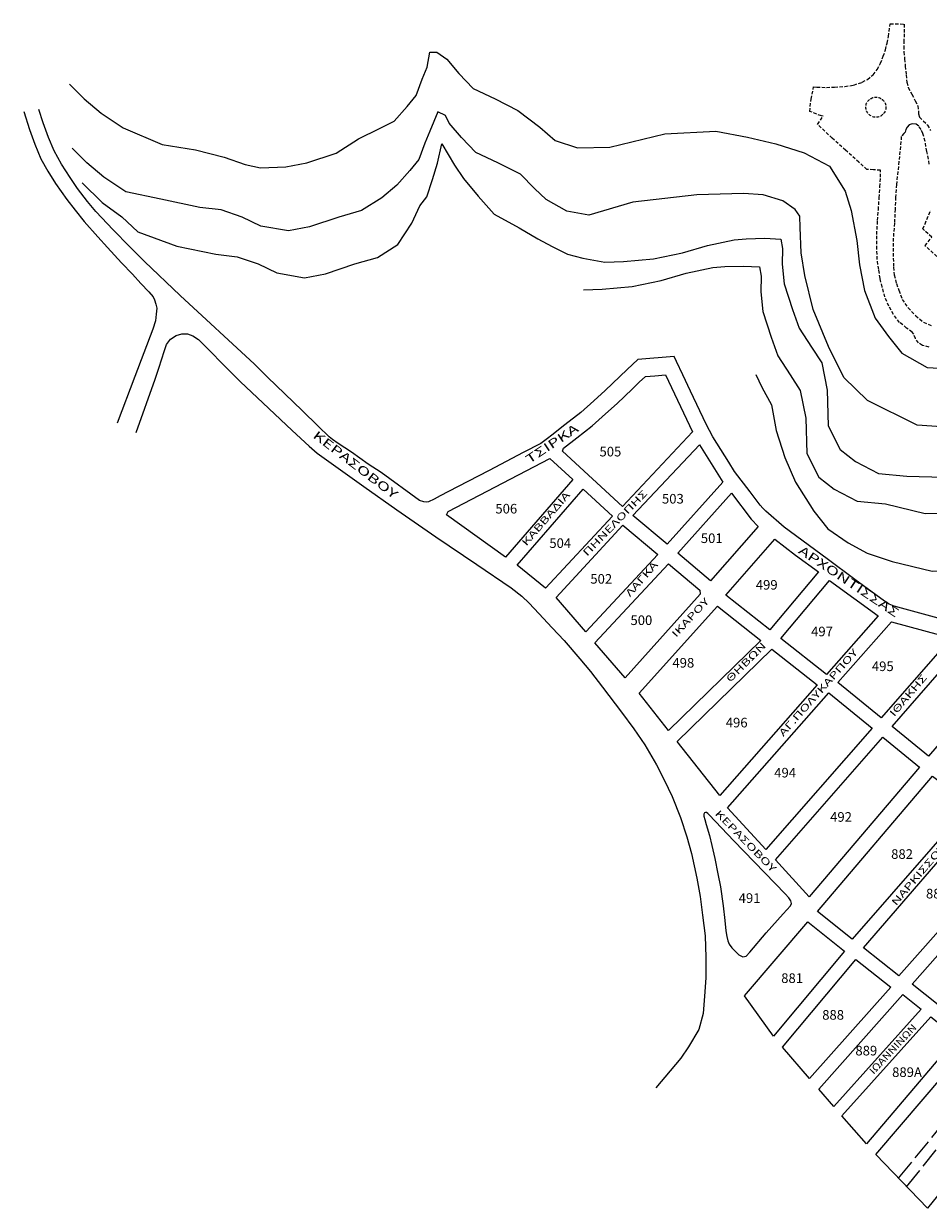
# Model space of a CAD drawing. Units: millimetres. Extents: x 471961 to 476655, y 4206724 to 4211499.
# Drawn here: x 472080 to 472597, y 4210635 to 4211313 of the extents above; entities that cross this region are included whole.
import ezdxf
from ezdxf.enums import TextEntityAlignment as Align

# ---------------------------------------------------------------- set-up
doc = ezdxf.new("R2010")
doc.units = ezdxf.units.MM
doc.linetypes.add('ACAD_ISO02W100', pattern=[15, 12, -3])
doc.linetypes.add('DASHED2', pattern=[9.525, 6.35, -3.175])
for name, color, linetype, lineweight in [('XARTIS_TETR_PETROYPOLHS', 251, 'Continuous', 0), ('XARTISGRAMESOIKTETR', 7, 'Continuous', 0), ('XARTISONOMATAODWN', 7, 'Continuous', 0)]:
    doc.layers.add(name, color=color, linetype=linetype, lineweight=lineweight)
doc.styles.add('GREEKOD', font='wgsimpl.shx', dxfattribs={"width": 1.5, "height": 7})

msp = doc.modelspace()

# ---------------------------------------------------------------- linework, layer by layer
at = {"layer": 'XARTIS_TETR_PETROYPOLHS', "color": 251, "linetype": 'ACAD_ISO02W100'}
for p, q in [((472580.43, 4210651.89), (472634.03, 4210717.65)), ((472585.05, 4210647.08), (472639.06, 4210714))]:
    msp.add_line(p, q, dxfattribs=at)
at = {"layer": 'XARTIS_TETR_PETROYPOLHS', "color": 251, "lineweight": -3}
for points in [[(472143.9, 4211078.75), (472154.73, 4211109.32), (472156.87, 4211115.73), (472158.54, 4211120.92), (472159.88, 4211125.21), (472161.33, 4211129.23), (472163.57, 4211132.25), (472166.81, 4211134.26), (472170.05, 4211135.26), (472173.29, 4211135.38), (472176.42, 4211134.15), (472179.5, 4211132.08), (472185.43, 4211126.16), (472194.08, 4211117.28), (472203.42, 4211107.95), (472219.82, 4211092.47), (472233.26, 4211079.94), (472242.9, 4211070.94), (472247.45, 4211067.07), (472258.16, 4211059.33), (472274.33, 4211047.95), (472293.24, 4211034.52), (472315.56, 4211019.03), (472339.03, 4211003.33), (472358.65, 4210989.85), (472364.8, 4210985.07), (472368.9, 4210981.2), (472374.37, 4210975.28), (472382.11, 4210967.08), (472388.95, 4210959.79), (472397.86, 4210949.25), (472404.01, 4210941.96), (472410.84, 4210933.08), (472421.77, 4210918.74), (472428.84, 4210909.18), (472435.22, 4210899.99), (472441.83, 4210888.61), (472446.16, 4210879.96), (472450.71, 4210870.4), (472455.5, 4210858.33), (472459.14, 4210847.4), (472461.87, 4210837.84), (472464.84, 4210823.73), (472466.89, 4210813.25), (472468.25, 4210802.55), (472469.62, 4210790.71), (472470.08, 4210778.19), (472470.02, 4210766.9), (472469.53, 4210758.55), (472468.55, 4210746.26), (472466, 4210737.1), (472460.19, 4210727.08), (472455.76, 4210720.69), (472449.61, 4210713.32), (472441.5, 4210703.73)], [(472518.54, 4210807.91), (472519.1, 4210809.16), (472518.82, 4210810.69), (472517.57, 4210812.35), (472515.49, 4210814.71), (472486.18, 4210844.98), (472472, 4210859.87), (472471.2, 4210860.64), (472470.42, 4210861.23), (472469.83, 4210861.23), (472469.25, 4210861.03), (472468.86, 4210860.35), (472468.96, 4210859.18), (472469.44, 4210857.34), (472470.32, 4210854.42), (472472.17, 4210848.1), (472473.53, 4210842.46), (472475.19, 4210834.87), (472477.04, 4210826.12), (472478.4, 4210818.72), (472480.06, 4210807.89), (472481.03, 4210799.52), (472481.61, 4210793.59), (472482.1, 4210790.28), (472482.59, 4210787.85), (472483.46, 4210786), (472484.92, 4210783.86), (472486.87, 4210781.82), (472489.01, 4210779.88), (472491.34, 4210778.61), (472493.1, 4210779.1), (472495.33, 4210781.34), (472504.68, 4210792.33), (472514.41, 4210803.32), (472518.54, 4210807.91)]]:
    msp.add_lwpolyline(points, dxfattribs=at)
at = {"layer": 'XARTIS_TETR_PETROYPOLHS', "color": 251}
for points in [[(472388.6, 4211069.85), (472396.17, 4211075.76), (472404.94, 4211082.56), (472412.69, 4211089.51), (472419.31, 4211095.48), (472427.82, 4211103.6), (472431.88, 4211107.53), (472435.46, 4211110.84), (472440.81, 4211111.28), (472446.9, 4211111.79), (472462.39, 4211079.1), (472422.3, 4211036.54), (472388.09, 4211068.11)], [(472428.37, 4211031.32), (472466.38, 4211071.67), (472479.72, 4211050.4), (472447.86, 4211014.87)], [(472362.1, 4211002.96), (472399.8, 4211046.42), (472416.59, 4211030.92), (472378.31, 4210989.61)], [(472384.4, 4210984.42), (472422.65, 4211025.69), (472442.54, 4211008.89), (472401.37, 4210964.61)], [(472513.06, 4210960.9), (472540.84, 4210994.03), (472568.69, 4210973.95), (472539.09, 4210940.35)], [(472431.96, 4210929.52), (472476.69, 4210979.42), (472501.58, 4210959.77), (472448.68, 4210908.28)], [(472545.75, 4210935.79), (472576.32, 4210970.51), (472603.96, 4210962.99), (472605.51, 4210955.59), (472570.5, 4210915.56)], [(472649.46, 4210953.62), (472597.48, 4210893.51), (472576.7, 4210910.5), (472614.24, 4210953.42), (472618.35, 4210958.12), (472620.77, 4210960.88), (472624.11, 4210961.48), (472628, 4210961.89), (472631.83, 4210962.18), (472635.89, 4210962.24), (472639.89, 4210962.06), (472643.37, 4210961.89), (472646.91, 4210961.37)], [(472453.65, 4210901.96), (472507.91, 4210954.77), (472533.8, 4210934.33), (472478.01, 4210870.99)], [(472482.51, 4210863.99), (472540.46, 4210929.79), (472565.23, 4210909.54), (472504.45, 4210840.05)], [(472509.89, 4210834.12), (472571.43, 4210904.47), (472592.44, 4210887.3), (472529.29, 4210812.96)], [(472533.97, 4210804.57), (472599.85, 4210882.12), (472621.42, 4210865.97), (472553.82, 4210788.8)], [(472560.32, 4210783.82), (472627.32, 4210861.21), (472648.96, 4210844.67), (472580.62, 4210767.74)], [(472588.15, 4210763.07), (472655.8, 4210839.41), (472685.7, 4210816.03), (472618.94, 4210738.65)], [(472492.23, 4210756.34), (472528.55, 4210798.66), (472549.56, 4210781.96), (472508.89, 4210733.28)], [(472513.97, 4210726.88), (472555.92, 4210777.1), (472575.93, 4210761.25), (472529.43, 4210709.09)], [(472534.72, 4210703), (472582.88, 4210757.03), (472593.4, 4210748.69), (472543.41, 4210693)], [(472548.04, 4210687.67), (472598.9, 4210744.33), (472613.88, 4210732.45), (472562.03, 4210671.57)], [(472620.39, 4210727.57), (472653.04, 4210703.84), (472596.92, 4210634.7), (472567.36, 4210665.5)]]:
    msp.add_lwpolyline(points, close=True, dxfattribs=at)
for points in [[(472321.63, 4211031.76), (472322.46, 4211033.54), (472380.76, 4211063.99), (472393.91, 4211051.85), (472355.44, 4211007.48), (472321.63, 4211031.76)], [(472496.11, 4211029.21), (472499.95, 4211025.08), (472472.72, 4210993.88), (472453.98, 4211009.7), (472484.73, 4211044.01), (472496.11, 4211029.21)], [(472481.56, 4210985.76), (472509.52, 4211017.79), (472521.41, 4211008.52)], [(472466.67, 4210988.52), (472466.76, 4210986.31), (472423.82, 4210938.42), (472406.61, 4210958.5), (472448.66, 4211003.72), (472466.67, 4210988.52)], [(472521.41, 4211008.52), (472534.54, 4210998.96), (472506.78, 4210965.86), (472481.56, 4210985.76)]]:
    msp.add_lwpolyline(points, dxfattribs=at)
at = {"layer": 'XARTISGRAMESOIKTETR', "color": 251, "linetype": 'DASHED2', "lineweight": -3, "ltscale": 0.3}
for points in [[(472597.92, 4211127.75), (472594.04, 4211128.67), (472591.89, 4211130.1), (472590.04, 4211132.56), (472589.12, 4211135.01), (472588.3, 4211136.24), (472585.03, 4211138.59), (472581.04, 4211141.87), (472577.56, 4211146.37), (472574.8, 4211151.17), (472572.65, 4211156.39), (472571.01, 4211162.12), (472569.88, 4211167.03), (472569.05, 4211172.2), (472568.23, 4211177.93), (472568.03, 4211183.76), (472567.93, 4211192.25), (472568.44, 4211200.12), (472568.85, 4211206.36), (472569.36, 4211213.16), (472569.77, 4211219.4), (472570.07, 4211225.02), (472570.01, 4211228.95), (472566.07, 4211229.21), (472562.33, 4211229.44), (472557.76, 4211233.5), (472550.12, 4211240.39), (472542.37, 4211247.32), (472534.09, 4211255.17), (472537.17, 4211259.84), (472536.25, 4211260.06), (472529.54, 4211262.66), (472530.34, 4211269.6), (472531.81, 4211276.63), (472533.7, 4211276.49), (472539.11, 4211276.36), (472543.71, 4211276.49), (472549.65, 4211276.9), (472554.79, 4211277.71), (472559.66, 4211279.33), (472562.63, 4211280.95), (472565.88, 4211283.65), (472568.17, 4211286.62), (472570.07, 4211290.14), (472571.69, 4211294.19), (472572.9, 4211297.84), (472573.85, 4211301.75), (472574.66, 4211305.54), (472575.61, 4211312.83), (472583.73, 4211312.61), (472583.62, 4211306.98), (472583.51, 4211303.22), (472583.4, 4211299.99), (472583.51, 4211296.65), (472583.83, 4211292.68), (472584.27, 4211288.59), (472584.8, 4211283.53), (472585.13, 4211279.31), (472585.99, 4211276.3), (472588.03, 4211272.43), (472589.97, 4211268.66), (472591.37, 4211265.76), (472591.91, 4211262.85), (472591.91, 4211261.24), (472592.45, 4211259.3), (472594.6, 4211257.15), (472596.97, 4211254.79), (472598.69, 4211251.67)], [(472598.04, 4211232.51), (472596.65, 4211239.72), (472595.57, 4211245.42), (472594.39, 4211249.94), (472593.31, 4211252.2), (472592.13, 4211254.13), (472590.51, 4211255.31), (472588.14, 4211255.53), (472586.53, 4211254.99), (472585.35, 4211253.59), (472584.59, 4211252.2), (472584.16, 4211250.8), (472583.41, 4211250.04), (472582.01, 4211248.28), (472580.65, 4211233.95), (472579.2, 4211220.73), (472578.77, 4211213.55), (472578.42, 4211206.71), (472578.08, 4211198.63), (472577.39, 4211189.97), (472577.3, 4211181.48), (472577.55, 4211173.45), (472577.93, 4211169), (472579.16, 4211164.06), (472580.65, 4211160.23), (472582.5, 4211155.04), (472585.84, 4211150.1), (472590.26, 4211145.64), (472594.74, 4211141.94), (472599.57, 4211139.96)], [(472608.7, 4211173.76), (472595.57, 4211185.8), (472599.45, 4211190.64), (472594.28, 4211195.37), (472595.57, 4211198.17), (472598.8, 4211206.13)]]:
    msp.add_lwpolyline(points, dxfattribs=at)
at = {"layer": 'XARTISGRAMESOIKTETR', "color": 251, "lineweight": -3}
for points in [[(472105.82, 4211278.26), (472114.18, 4211269.9), (472123.95, 4211261.53), (472136.5, 4211253.17), (472158.74, 4211243.63), (472177.96, 4211240.7), (472194.25, 4211236.47), (472206.3, 4211232.24), (472215.09, 4211230.28), (472229.59, 4211230.82), (472241.68, 4211233.14), (472258.42, 4211238.72), (472271.12, 4211246.89), (472283.17, 4211252.75), (472291.71, 4211256.94), (472299.11, 4211265.45), (472304.29, 4211271.74), (472307.62, 4211280.99), (472310.58, 4211288.02), (472312.06, 4211296.53), (472316.14, 4211296.53), (472321.69, 4211292.46), (472328.72, 4211284.32), (472336.87, 4211275.81), (472349.45, 4211269.89), (472362.41, 4211263.23), (472374.94, 4211253.69), (472383.89, 4211246.02), (472396.68, 4211241.68), (472415.07, 4211242.23), (472446.62, 4211249.87), (472475.78, 4211251.31), (472493.95, 4211247.96), (472510.2, 4211244.14), (472526.45, 4211238.88), (472540.8, 4211231.24), (472549.88, 4211216.91), (472553.22, 4211205.92), (472556.57, 4211188.72), (472558, 4211174.87), (472560.87, 4211160.06), (472567.09, 4211144.29), (472574.74, 4211133.78), (472582.38, 4211124.23), (472596.72, 4211116.11), (472614.41, 4211115.15)], [(472079.5, 4211262.59), (472082.91, 4211252.21), (472085.8, 4211243.88), (472089.37, 4211235.55), (472093.29, 4211228.4), (472097.71, 4211221.26), (472104.18, 4211212.24), (472108.94, 4211206.12), (472114.22, 4211199.66), (472122.05, 4211190.81), (472127.49, 4211184.69), (472135.49, 4211175.85), (472141.79, 4211169.38), (472146.56, 4211164.11), (472151.15, 4211159.35), (472153.55, 4211156.55), (472154.4, 4211154.68), (472155.08, 4211152.3), (472155.76, 4211149.91), (472155.42, 4211146.51), (472154.91, 4211142.77), (472153.37, 4211138.01), (472143.16, 4211110.96), (472133.12, 4211084.21)], [(472607.23, 4210971.43), (472577.85, 4210979.42), (472575.04, 4210980.58), (472572.45, 4210982.34), (472555.39, 4210994.63), (472539.49, 4211006.54), (472514.97, 4211024.65), (472504.48, 4211033.81), (472502.66, 4211035.45), (472501.21, 4211037.29), (472495.38, 4211044.89), (472486.54, 4211056.47), (472483.17, 4211061.84), (472474.13, 4211076.24), (472470.19, 4211083.65), (472461.25, 4211102.53), (472456.85, 4211111.8), (472453.24, 4211119.43), (472451.91, 4211122.24), (472431.19, 4211120.52), (472425.01, 4211114.79), (472420.9, 4211110.81), (472412.5, 4211102.81), (472406.01, 4211096.94), (472398.53, 4211090.24), (472389.42, 4211083.18), (472381.84, 4211077.26), (472379.4, 4211075.42), (472375.53, 4211072.53), (472365.47, 4211067.28), (472346, 4211057.11), (472327.81, 4211047.62), (472318.05, 4211042.52), (472314.47, 4211040.66), (472311.37, 4211039.03), (472310.34, 4211038.86), (472308.54, 4211039.11), (472306.14, 4211039.97), (472284.15, 4211055.85), (472276.82, 4211060.77), (472267.2, 4211067.47), (472259.64, 4211072.53), (472256.29, 4211074.76), (472254.4, 4211076.39), (472248.13, 4211082.49), (472238.86, 4211091.33), (472219.16, 4211110.5), (472211.69, 4211117.88), (472169.09, 4211157.28), (472148.76, 4211176.78), (472140.1, 4211185.29), (472130.76, 4211194.91), (472120.86, 4211205.27), (472116.09, 4211211.05), (472110.31, 4211218.54), (472106.05, 4211224.83), (472101.12, 4211232.48), (472097.03, 4211239.97), (472093.8, 4211247.62), (472090.56, 4211256.13), (472088.18, 4211263.78)], [(472616.05, 4211081.22), (472591, 4211082.99), (472562.71, 4211097.13), (472549.15, 4211110.38), (472540.31, 4211128.05), (472531.47, 4211149.26), (472526.76, 4211168.7), (472524.69, 4211181.66), (472524.09, 4211196.17), (472523.83, 4211202.57), (472521.16, 4211206.41), (472514.11, 4211211.35), (472502.99, 4211214.94), (472491.56, 4211215.54), (472464.95, 4211214.91), (472428.36, 4211210.7), (472403.12, 4211203.14), (472390.56, 4211205.51), (472378.71, 4211212.17), (472372.05, 4211218.46), (472363.91, 4211226.6), (472350.95, 4211233.26), (472338.37, 4211239.18), (472330.22, 4211247.69), (472323.19, 4211255.82), (472320.95, 4211260.37), (472316.63, 4211262.29), (472312.08, 4211251.39), (472309.12, 4211244.36), (472305.79, 4211235.11), (472300.61, 4211228.82), (472293.21, 4211220.31), (472284.56, 4211213.24), (472272.94, 4211205.8), (472259.92, 4211202.08), (472243.18, 4211196.51), (472231.09, 4211194.18), (472215.28, 4211196.97), (472204.59, 4211202.08), (472192.5, 4211206.27), (472180.41, 4211207.66), (472157.99, 4211212.35), (472138, 4211216.54), (472125.45, 4211224.9), (472115.68, 4211233.26), (472107.32, 4211241.63)], [(472112.99, 4211221.77), (472124.47, 4211210.53), (472135.72, 4211202.2), (472144.95, 4211193.66), (472167.15, 4211185.54), (472189.58, 4211180.84), (472201.67, 4211179.45), (472213.75, 4211175.27), (472224.45, 4211170.16), (472240.25, 4211167.37), (472252.34, 4211169.69), (472269.08, 4211175.27), (472282.1, 4211178.98), (472293.72, 4211186.42), (472301.82, 4211198.6), (472306.32, 4211208.5), (472310.37, 4211213.67), (472313.52, 4211223.57), (472316.45, 4211233.02), (472318.92, 4211244.04), (472326.13, 4211231.89), (472331.3, 4211224.25), (472339.63, 4211214.12), (472348.86, 4211203.78), (472363.26, 4211195.9), (472373.84, 4211189.61), (472382.17, 4211185.33), (472390.95, 4211180.83), (472399.72, 4211178.7), (472412.28, 4211176.32), (472422.93, 4211176.71), (472440.16, 4211178.29), (472456.79, 4211181.65), (472471.05, 4211185.81), (472486.3, 4211189.18), (472493.24, 4211189.77), (472503.93, 4211189.97), (472513.04, 4211189.57), (472514.03, 4211184.23), (472513.83, 4211175.12), (472515.02, 4211163.84), (472519.78, 4211149.19), (472523.54, 4211138.5), (472530.67, 4211127.62), (472536.41, 4211118.71), (472539.61, 4211102.95), (472540.2, 4211082.56), (472546.94, 4211069.1), (472555.85, 4211062.18), (472568.92, 4211055.25), (472585.16, 4211053.86), (472606.55, 4211053.27)], [(472400.04, 4211160.48), (472410.69, 4211160.86), (472427.92, 4211162.45), (472444.56, 4211165.81), (472458.82, 4211169.97), (472474.07, 4211173.33), (472481, 4211173.93), (472491.69, 4211174.12), (472500.8, 4211173.73), (472501.79, 4211168.38), (472501.6, 4211159.28), (472502.78, 4211148), (472507.54, 4211133.35), (472511.3, 4211122.66), (472518.43, 4211111.77), (472524.17, 4211102.87), (472527.37, 4211087.11), (472527.97, 4211066.72), (472534.7, 4211053.26), (472543.61, 4211046.33), (472556.68, 4211039.41), (472572.92, 4211038.02), (472595.69, 4211032.51), (472616.77, 4211032.73)], [(472498.75, 4211112.08), (472502.07, 4211104.82), (472507.62, 4211094.66), (472510.39, 4211079.88), (472515.32, 4211064.48), (472521.48, 4211050.31), (472531.89, 4211033.69), (472539.86, 4211023.62), (472551.48, 4211015.69), (472562.54, 4211009.74), (472576.84, 4211004.99), (472599.61, 4210999.48), (472620.7, 4210999.7), (472650.42, 4210998.97), (472671.97, 4211004.92), (472690.61, 4211020.11), (472715.25, 4211034.98), (472732.12, 4211049.62), (472745.01, 4211063.93), (472758.2, 4211079.04), (472766.45, 4211089.21), (472776.9, 4211104.05), (472789.55, 4211123.56)]]:
    msp.add_lwpolyline(points, dxfattribs=at)
at = {"layer": 'XARTISGRAMESOIKTETR', "color": 251, "linetype": 'DASHED2', "lineweight": -3, "ltscale": 0.25}
msp.add_circle((472567.46, 4211265.04), 5.75, dxfattribs=at)

# ---------------------------------------------------------------- texts
at = {"layer": 'XARTIS_TETR_PETROYPOLHS', "color": 251, "style": 'GREEKOD'}
for s, p in [('505', (472409.19, 4211065.12)), ('503', (472444.96, 4211038.14)), ('506', (472349.58, 4211032.45)), ('504', (472380.47, 4211012.73)), ('501', (472467.21, 4211015.55)), ('502', (472403.95, 4210992.27)), ('499', (472498.7, 4210988.86)), ('500', (472426.93, 4210968.61)), ('497', (472530.36, 4210962.14)), ('498', (472450.95, 4210944.23)), ('495', (472565.15, 4210942.24)), ('496', (472481.49, 4210909.99)), ('494', (472509.24, 4210881.33)), ('492', (472541.25, 4210855.99)), ('491', (472488.87, 4210809.55))]:
    msp.add_text(s, height=5.5, dxfattribs=at).set_placement(p)
for s, rotation, width, p in [('ΚΑΒΒΑΔΙΑ', 49.17192, 1.5, (472378.84, 4211029.1)), ('ΠΗΝΕΛΟΠΗΣ', 45.90413, 1.5, (472418.46, 4211026.67)), ('ΛΑΓΚΑ', 48.51951, 1.5, (472433.7, 4210994.62)), ('ΙΚΑΡΟΥ', 47.01866, 1.5, (472461.58, 4210972.56)), ('ΘΗΒΩΝ', 45.01604, 1.5, (472493.4, 4210946.98)), ('ΑΓ.ΠΟΛΥΚΑΡΠΟΥ', 48.364, 1.5, (472534.82, 4210929.59)), ('ΙΘΑΚΗΣ', 49.68007, 1.5, (472586.35, 4210928.05)), ('ΚΕΡΑΣΟΒΟΥ', 314.43792, 1.5, (472492.54, 4210844.58)), ('ΝΑΡΚΙΣΣΟΥ', 49.4867, 1.5, (472592.17, 4210825.26)), ('ΙΩΑΝΝΙΝΩΝ', 46.9982, 1.2, (472577.56, 4210725.52))]:
    msp.add_text(s, height=4, rotation=rotation, dxfattribs=dict(at, width=width)).set_placement(p, align=Align.MIDDLE)
for s, p in [('882', (472582.43, 4210836.78)), ('887', (472602.38, 4210814.14)), ('881', (472519.48, 4210765.74)), ('888', (472542.96, 4210744.72)), ('889', (472561.96, 4210724.25)), ('889A', (472585.28, 4210711.93))]:
    msp.add_text(s, height=5.5, dxfattribs=at).set_placement(p, align=Align.MIDDLE)
at = {"layer": 'XARTISONOMATAODWN', "color": 7, "style": 'GREEKOD', "width": 1.5}
for s, rotation, p in [('ΚΕΡΑΣΟΒΟΥ', 322.56329, (472269.12, 4211059.84)), ('ΤΣΙΡΚΑ', 33.66379, (472382.31, 4211071.83)), ('ΑΡΧΟΝΤΙΣΣΑΣ', 326.30336, (472551.65, 4210992.97))]:
    msp.add_text(s, height=5, rotation=rotation, dxfattribs=at).set_placement(p, align=Align.MIDDLE)

doc.saveas('drawing.dxf')
